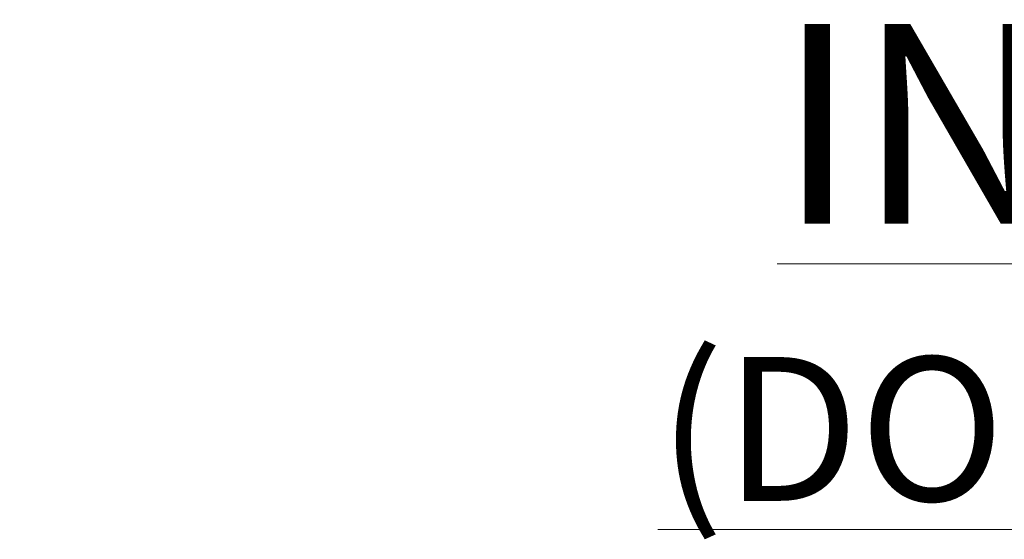
# Model space of a CAD drawing. Units: inches. Extents: x -2295 to 50190, y -5022 to 7606.
# Drawn here: x 42771 to 42960, y -964 to -864 of the extents above; entities that cross this region are included whole.
import ezdxf

# ---------------------------------------------------------------- set-up
doc = ezdxf.new("R2010")
doc.units = ezdxf.units.IN
doc.header["$LTSCALE"] = 2
doc.header["$MEASUREMENT"] = 0
doc.header["$PDMODE"] = 35
doc.header["$PDSIZE"] = -1
doc.layers.add('M-ANNO-DIMS', color=7, linetype='Continuous', lineweight=15)
doc.layers.add('M-ANNO-TEXT', color=7, linetype='Continuous', lineweight=15)
doc.styles.add('Roman', font='romans.shx', dxfattribs={"width": 0.8})
doc.styles.get("Standard").update_dxf_attribs({"font": 'romans.shx', "width": 0.8})
doc.dimstyles.new('Details World Wide1', dxfattribs={"dimscale": 5, "dimtxt": 4.75, "dimasz": 4, "dimexe": 0.75, "dimexo": 0.75, "dimgap": 0.75, "dimtad": 0, "dimtih": 1, "dimtoh": 1, "dimdec": 0, "dimzin": 4, "dimdsep": 46, "dimtxsty": 'Standard', "dimcen": 0, "dimclrd": 256, "dimclre": 256, "dimclrt": 256, "dimadec": 0, "dimazin": 1, "dimtfac": 1, "dimtdec": 0, "dimtmove": 0, "dimatfit": 3, "dimfxl": 1, "dimtolj": 1, "dimtzin": 0, "dimlwd": -1, "dimlwe": -1, "dimarcsym": 0})

# ---------------------------------------------------------------- blocks, each defined once
blk = doc.blocks.new('*D71')
at = {"layer": 'Defpoints', "color": 0, "transparency": 16777216}
for p in [(42281.29, -693.42), (42798.56, -693.42), (42901.12, -833.22)]:
    blk.add_point(p, dxfattribs=at)
at = {"layer": 'M-ANNO-DIMS', "transparency": 16777216}
for p, q in [((42794.81, -693.42), (42277.54, -693.42)), ((42281.29, -713.42), (42281.29, -813.22)), ((42897.37, -833.22), (42277.54, -833.22)), ((42281.29, -833.22), (42281.29, -879.24)), ((42281.29, -879.24), (42261.29, -879.24))]:
    blk.add_line(p, q, dxfattribs=at)
for points in [[(42277.95, -713.42), (42284.62, -713.42), (42281.29, -693.42)], [(42277.95, -813.22), (42284.62, -813.22), (42281.29, -833.22)]]:
    blk.add_solid(points, dxfattribs=at)
at = {"layer": 'M-ANNO-DIMS', "transparency": 16777216, "insert": (42205.97, -879.24), "char_height": 23.75, "attachment_point": 5}
blk.add_mtext('\\A1;140\\P [5.50]', dxfattribs=at)

msp = doc.modelspace()

# ---------------------------------------------------------------- texts
at = {"layer": 'M-ANNO-TEXT', "ltscale": 0.1, "insert": (43197.29, -864.87), "char_height": 60, "attachment_point": 2, "style": 'Roman'}
msp.add_mtext('{\\H0.6383x;\\LINTERNAL FRONT VIEW\\P\\H0.72x;(DOORS & SIDE PANELS REMOVED)}', dxfattribs=at)

# ---------------------------------------------------------------- dimensions: what is measured, and where the dimension line sits
at = {"layer": 'M-ANNO-DIMS'}
dim = msp.add_linear_dim(base=(42281.29, -693.42), p1=(42901.12, -833.22), p2=(42798.56, -693.42), angle=90, dimstyle='Details World Wide1', override={"dimpost": '\\X'}, dxfattribs=at)
dim.commit()
dim.dimension.update_dxf_attribs({"geometry": '*D71', "text_midpoint": (42205.97, -879.24), "dimtype": 160})

doc.saveas('drawing.dxf')
